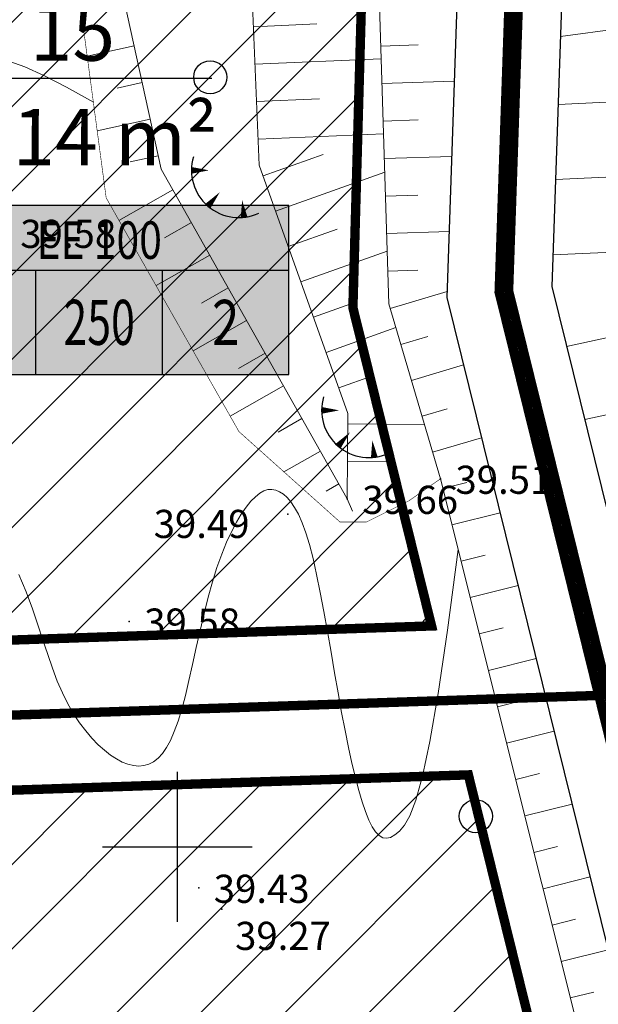
# Model space of a CAD drawing. Units: metres. Extents: x 552993 to 554004, y 6579953 to 6580497.
# Drawn here: x 553192 to 553222, y 6580292 to 6580344 of the extents above; entities that cross this region are included whole.
import ezdxf
from ezdxf.enums import TextEntityAlignment as Align

# ---------------------------------------------------------------- set-up
doc = ezdxf.new("R2010")
doc.units = ezdxf.units.M
for name, pattern in [('70-05KesaV$0$BORDER', [1.75, 0.5, -0.25, 0.5, -0.25, 0, -0.25]), ('70-05KesaV$0$DASHED', [0.75, 0.5, -0.25]), ('70-05KesaV$0$DOT2', [0.125, 0, -0.125]), ('DASHED', [19.05, 12.7, -6.35])]:
    doc.linetypes.add(name, pattern=pattern)
doc.layers.get('0').update_dxf_attribs({"color": 250})
for name, color, linetype in [('70-05KesaV$0$12', 3, 'Continuous'), ('70-05KesaV$0$2d', 7, 'Continuous'), ('70-05KesaV$0$HALJASTUS', 3, 'Continuous'), ('70-05KesaV$0$hor', 32, 'Continuous'), ('70-05KesaV$0$KORGUSED', 7, 'Continuous'), ('70-05KesaV$0$MAPGRID', 6, 'Continuous'), ('70-05KesaV$0$piir', 1, 'Continuous'), ('70-05KesaV$0$PUNKTID', 7, 'Continuous'), ('70-05KesaV$0$VALLID', 3, 'Continuous'), ('70-05KesaV$0$vesi', 4, 'Continuous'), ('DP_eh_õigus', 7, 'Continuous'), ('DP_hoonestusala', 21, 'Continuous'), ('DP_hoonestusala piir', 30, 'DASHED'), ('DP_krundinr', 6, 'Continuous')]:
    doc.layers.add(name, color=color, linetype=linetype)
for name, color, linetype, lineweight in [('DP_ala_piir', 1, 'DP_LINE', 70), ('DP_UUSPIIR', 230, 'Continuous', 100), ('geaoalus', 250, 'Continuous', 9)]:
    doc.layers.add(name, color=color, linetype=linetype, lineweight=lineweight)
doc.styles.add('70-05KesaV$0$ROMANC', font='ROMANC.shx', dxfattribs={"height": 1.6})
doc.styles.add('pos', font='ARIAL.TTF')
doc.styles.get("Standard").update_dxf_attribs({"font": 'simplex.shx', "width": 0.8})
doc.linetypes.add('DP_LINE', pattern='A,0.5,-0.2,["DP",pos,S=0.1,R=0,X=-0.1,Y=-0.05],-0.25', length=0.95)

# ---------------------------------------------------------------- blocks, each defined once
blk = doc.blocks.new('70-05KesaV$0$cross01')
at = {"linetype": 'Continuous'}
for p, q in [((0, 4), (0, -4)), ((-4, 0), (4, 0))]:
    blk.add_line(p, q, dxfattribs=at)
blk = doc.blocks.new('70-05KesaV$0$TONGER')
for points in [[(-0.186, 0.901, 0, 0.18, 0), (-0.653, 0.9, 0.18, 0.18, 0)], [(0.104, 0.317, 0, 0.18, 0), (-0.214, -0.053, 0.18, 0.18, 0)], [(0.7, 0.103, 0, 0.18, 0), (0.752, -0.35, 0.18, 0.18, 0)]]:
    blk.add_lwpolyline(points, format="xyseb")
blk.add_arc((0.609, 0.903), 1.261, 163.4234, 295.1745)
blk = doc.blocks.new('70-05KesaV$0$mets1')
blk.add_circle((0, 0), 0.441)
blk = doc.blocks.new('70-05KesaV')
at = {"layer": '70-05KesaV$0$12', "linetype": '70-05KesaV$0$DOT2', "lineweight": 0, "ltscale": 6, "const_width": 0.03}
for points in [[(553202.847, 6580365.899), (553201.154, 6580365.572), (553199.453, 6580363.872), (553198.887, 6580361.889), (553197.854, 6580360.118), (553195.627, 6580354.949), (553194.634, 6580346.309), (553196.205, 6580334.597), (553203.291, 6580322.133), (553208.677, 6580317.318), (553210.052, 6580317.318)], [(553210.052, 6580317.318), (553210.095, 6580317.318), (553212.362, 6580318.451), (553214.038, 6580319.618)]]:
    blk.add_lwpolyline(points, dxfattribs=at)
at = {"layer": '70-05KesaV$0$12', "lineweight": 0}
for points in [[(553209.043, 6580318.589), (553199.142, 6580336.12), (553196.671, 6580347.401), (553199.479, 6580357.024), (553202.146, 6580363.187), (553202.471, 6580362.882)], [(553202.471, 6580362.882), (553204.708, 6580360.779), (553205.383, 6580355.048), (553203.865, 6580348.304), (553204.371, 6580336.335), (553209.097, 6580323.099), (553209.066, 6580318.548)], [(553209.066, 6580318.548), (553209.043, 6580318.589)]]:
    blk.add_lwpolyline(points, dxfattribs=at)
blk.add_lwpolyline([(553193.936, 6580220.788), (553220.103, 6580224.882), (553233.752, 6580229.69, 0.387137), (553235.665, 6580233.248), (553214.038, 6580319.618), (553211.29, 6580328.948), (553210.532, 6580352.811), (553210.828, 6580353.594)], format="xyb", dxfattribs=at)
at = {"layer": '70-05KesaV$0$2d'}
for p in [(553214.038, 6580319.618), (553209.066, 6580318.548), (553205.888, 6580317.727), (553197.436, 6580312.004), (553201.145, 6580297.812), (553202.381, 6580296.684)]:
    blk.add_point(p, dxfattribs=at)
at = {"layer": '70-05KesaV$0$hor', "lineweight": 0}
for points in [[(553214.98, 6580315.856), (553214.419, 6580311.542), (553213.919, 6580308.172), (553213.473, 6580305.622), (553213.076, 6580303.768), (553212.721, 6580302.486), (553212.403, 6580301.654), (553212.115, 6580301.146), (553211.852, 6580300.84), (553211.607, 6580300.633), (553211.379, 6580300.504), (553211.165, 6580300.454), (553210.962, 6580300.485), (553210.768, 6580300.597), (553210.581, 6580300.791), (553210.399, 6580301.068), (553210.219, 6580301.43), (553210.04, 6580301.875), (553209.86, 6580302.403), (553209.68, 6580303.011), (553209.5, 6580303.697), (553209.318, 6580304.458), (553209.136, 6580305.292), (553208.952, 6580306.196), (553208.767, 6580307.169), (553208.58, 6580308.203), (553208.392, 6580309.281), (553208.203, 6580310.378), (553208.012, 6580311.473), (553207.82, 6580312.541), (553207.628, 6580313.562), (553207.434, 6580314.511), (553207.24, 6580315.366), (553207.045, 6580316.109), (553206.85, 6580316.744), (553206.654, 6580317.28), (553206.457, 6580317.727), (553206.259, 6580318.093), (553206.061, 6580318.388), (553205.862, 6580318.62), (553205.661, 6580318.799), (553205.46, 6580318.933), (553205.256, 6580319.019), (553205.049, 6580319.057), (553204.838, 6580319.043), (553204.62, 6580318.975), (553204.396, 6580318.851), (553204.164, 6580318.667), (553203.923, 6580318.422), (553203.673, 6580318.114), (553203.415, 6580317.741), (553203.152, 6580317.303), (553202.888, 6580316.801), (553202.625, 6580316.233), (553202.367, 6580315.599), (553202.115, 6580314.9), (553201.874, 6580314.134), (553201.644, 6580313.305), (553201.425, 6580312.43), (553201.216, 6580311.529), (553201.013, 6580310.621), (553200.815, 6580309.727), (553200.621, 6580308.868), (553200.428, 6580308.063), (553200.234, 6580307.333), (553200.038, 6580306.693), (553199.838, 6580306.143), (553199.632, 6580305.676), (553199.421, 6580305.288), (553199.202, 6580304.973), (553198.973, 6580304.725), (553198.735, 6580304.539), (553198.485, 6580304.41), (553198.222, 6580304.333), (553197.948, 6580304.307), (553197.663, 6580304.329), (553197.368, 6580304.4), (553197.064, 6580304.518), (553196.751, 6580304.683), (553196.432, 6580304.893), (553196.107, 6580305.148), (553195.777, 6580305.446), (553195.445, 6580305.789), (553195.115, 6580306.178), (553194.788, 6580306.613), (553194.47, 6580307.095), (553194.162, 6580307.625), (553193.869, 6580308.205), (553193.593, 6580308.835), (553193.335, 6580309.516), (553193.085, 6580310.245), (553192.832, 6580311.019), (553192.564, 6580311.836), (553192.27, 6580312.693), (553191.936, 6580313.587), (553191.552, 6580314.514)], [(553191.013, 6580341.888), (553191.866, 6580341.576), (553192.882, 6580341.122), (553194.091, 6580340.501), (553195.522, 6580339.692)]]:
    blk.add_lwpolyline(points, dxfattribs=at)
at = {"layer": '70-05KesaV$0$hor', "linetype": '70-05KesaV$0$DASHED', "lineweight": 0, "ltscale": 6}
blk.add_spline([(553117.662, 6580311.185), (553118.994, 6580316.876), (553136.09, 6580329.453), (553149.112, 6580343.373), (553158.196, 6580359.11), (553165.767, 6580368.188), (553173.901, 6580372.334), (553181.276, 6580372.334), (553185.984, 6580368.571), (553189.593, 6580364.18), (553194.929, 6580361.357), (553197.854, 6580360.118)], degree=3, dxfattribs=at)
at = {"layer": '70-05KesaV$0$piir', "linetype": '70-05KesaV$0$BORDER', "ltscale": 6, "const_width": 0.05}
blk.add_lwpolyline([(553132.66, 6580381.96), (553259.36, 6580403.34), (553228.24, 6580369.37), (553217.95, 6580352.42), (553217.17, 6580329.57), (553258.18, 6580163.76), (553283.53, 6580004.53), (553302.74, 6579988.56), (553303.51, 6579966.47), (553260.13, 6579976.03), (553078.04, 6580105.49), (553081.72, 6580124.11), (553187.46, 6580135.99), (553159.31, 6580203.32), (553117.27, 6580304.07)], close=True, dxfattribs=at)
at = {"layer": '70-05KesaV$0$PUNKTID'}
for p in [(553214.038, 6580319.618, 39.507), (553209.066, 6580318.548, 39.656), (553205.888, 6580317.727, 39.487), (553197.436, 6580312.004, 39.582), (553201.145, 6580297.812, 39.428), (553202.381, 6580296.684, 39.271)]:
    blk.add_point(p, dxfattribs=at)
at = {"layer": '70-05KesaV$0$VALLID', "lineweight": 0}
for p, q in [((553204.059, 6580343.723), (553207.435, 6580343.866)), ((553224.856, 6580343.785), (553220.435, 6580343.192)), ((553197.701, 6580342.698), (553195.192, 6580342.148)), ((553210.853, 6580342.688), (553212.85, 6580342.752)), ((553204.143, 6580341.725), (553210.875, 6580342.009)), ((553198.129, 6580340.744), (553196.794, 6580340.452)), ((553210.917, 6580340.689), (553214.778, 6580340.812)), ((553204.228, 6580339.727), (553207.583, 6580339.868)), ((553225.331, 6580339.816), (553220.312, 6580339.579)), ((553198.557, 6580338.79), (553195.726, 6580338.17)), ((553210.98, 6580338.69), (553212.845, 6580338.75)), ((553204.312, 6580337.728), (553211.002, 6580338.011)), ((553198.985, 6580336.837), (553197.488, 6580336.509)), ((553204.575, 6580335.765), (553207.788, 6580336.912)), ((553211.044, 6580336.691), (553214.642, 6580336.806)), ((553205.247, 6580333.881), (553211.067, 6580335.959)), ((553225.519, 6580335.82), (553220.175, 6580335.568)), ((553199.764, 6580335.017), (553196.889, 6580333.393)), ((553211.107, 6580334.692), (553212.84, 6580334.747)), ((553200.748, 6580333.276), (553199.313, 6580332.465)), ((553205.92, 6580331.998), (553208.527, 6580332.929)), ((553211.171, 6580332.693), (553214.505, 6580332.799)), ((553206.592, 6580330.114), (553211.2, 6580331.759)), ((553225.708, 6580331.825), (553220.038, 6580331.557)), ((553201.731, 6580331.534), (553198.866, 6580329.916)), ((553211.234, 6580330.694), (553212.835, 6580330.745)), ((553202.715, 6580329.793), (553201.285, 6580328.985)), ((553211.361, 6580328.706), (553214.396, 6580329.599)), ((553207.265, 6580328.231), (553209.266, 6580328.945)), ((553203.699, 6580328.052), (553200.843, 6580326.439)), ((553207.937, 6580326.347), (553211.664, 6580327.678)), ((553226.37, 6580327.891), (553220.771, 6580326.666)), ((553211.926, 6580326.787), (553213.359, 6580327.209)), ((553204.682, 6580326.31), (553203.257, 6580325.505)), ((553212.491, 6580324.869), (553215.273, 6580325.688)), ((553208.61, 6580324.464), (553210.42, 6580325.11)), ((553205.666, 6580324.569), (553202.82, 6580322.962)), ((553227.225, 6580323.984), (553221.732, 6580322.782)), ((553213.057, 6580322.95), (553214.405, 6580323.347)), ((553206.649, 6580322.827), (553205.382, 6580322.112)), ((553209.093, 6580322.548), (553213.183, 6580322.52)), ((553213.622, 6580321.032), (553216.234, 6580321.801)), ((553207.633, 6580321.086), (553205.69, 6580319.989)), ((553209.08, 6580320.548), (553211.427, 6580320.532)), ((553208.616, 6580319.344), (553207.94, 6580318.963)), ((553214.166, 6580319.107), (553215.453, 6580319.43)), ((553209.066, 6580318.548), (553209.354, 6580317.889)), ((553214.652, 6580317.167), (553217.221, 6580317.811)), ((553215.137, 6580315.227), (553216.419, 6580315.548)), ((553215.623, 6580313.287), (553218.182, 6580313.928)), ((553216.109, 6580311.347), (553217.385, 6580311.667)), ((553216.595, 6580309.407), (553219.142, 6580310.045)), ((553217.081, 6580307.467), (553218.351, 6580307.785)), ((553217.566, 6580305.527), (553220.102, 6580306.162)), ((553218.052, 6580303.587), (553219.317, 6580303.903)), ((553218.538, 6580301.646), (553221.063, 6580302.279)), ((553219.024, 6580299.706), (553220.283, 6580300.022)), ((553219.51, 6580297.766), (553222.023, 6580298.396)), ((553219.996, 6580295.826), (553221.249, 6580296.14)), ((553220.481, 6580293.886), (553222.983, 6580294.513)), ((553220.967, 6580291.946), (553222.215, 6580292.258))]:
    blk.add_line(p, q, dxfattribs=at)
at = {"layer": '70-05KesaV$0$vesi', "linetype": 'Continuous', "ltscale": 6}
blk.add_lwpolyline([(553266.122, 6580414.827), (553226.011, 6580371.043), (553220.735, 6580364.683), (553217.543, 6580362.981), (553215.924, 6580358.512), (553214.961, 6580355.066), (553215.203, 6580353.239), (553214.385, 6580329.279), (553238.655, 6580231.151, -0.386497), (553238.016, 6580229.967), (553219.802, 6580223.565), (553194.461, 6580219.73)], format="xyb", dxfattribs=at)
blk.add_lwpolyline([(553270.541, 6580411.423), (553266.925, 6580407.455), (553230.49, 6580367.682), (553220.722, 6580351.593), (553219.98, 6580329.864), (553260.925, 6580164.317), (553275.176, 6580077.931)], dxfattribs=at)
at = {"layer": '70-05KesaV$0$HALJASTUS', "lineweight": 0, "xscale": 2, "yscale": 2, "zscale": 2}
for name, p in [('70-05KesaV$0$mets1', (553201.756, 6580341.024)), ('70-05KesaV$0$TONGER', (553202.058, 6580334.263)), ('70-05KesaV$0$TONGER', (553209.005, 6580321.467)), ('70-05KesaV$0$mets1', (553215.926, 6580301.632))]:
    blk.add_blockref(name, p, dxfattribs=at)
at = {"layer": '70-05KesaV$0$MAPGRID', "lineweight": 0}
blk.add_blockref('70-05KesaV$0$cross01', (553200, 6580300), dxfattribs=at)
at = {"layer": '70-05KesaV$0$KORGUSED', "style": '70-05KesaV$0$ROMANC'}
for s, p in [('39.58', (553191.624, 6580331.928)), ('39.51', (553214.838, 6580318.818)), ('39.66', (553209.866, 6580317.748)), ('39.49', (553198.741, 6580316.464)), ('39.58', (553198.236, 6580311.204)), ('39.43', (553201.945, 6580297.012)), ('39.27', (553203.082, 6580294.503))]:
    blk.add_text(s, height=1.5, dxfattribs=at).set_placement(p)
blk = doc.blocks.new('ehitusoigus')
at = {"lineweight": -2}
blk.add_hatch(color=255, dxfattribs=at).paths.add_polyline_path([(-10.125, -5.552), (10.125, -5.552), (10.125, 3.448), (-10.125, 3.448)])
at = {"color": 1, "lineweight": -2}
for p, q in [((-10.125, 0), (10.125, 0)), ((-3.375, -5.552), (-3.375, 0)), ((3.375, -5.552), (3.375, 0))]:
    blk.add_line(p, q, dxfattribs=at)
at = {"color": 9, "lineweight": -2}
blk.add_lwpolyline([(-10.125, -5.552), (10.125, -5.552), (10.125, 3.448), (-10.125, 3.448)], close=True, dxfattribs=at)
at = {"color": 6, "lineweight": -2, "style": 'pos', "width": 0.8}
blk.add_attdef('1', text='', height=2, dxfattribs=at).set_placement((0, 1.609), align=Align.MIDDLE_CENTER)
at = {"color": 6, "lineweight": -2}
for tag, width, p in [('3', 0.8, (-6.75, -2.776)), ('0004', 0.7, (0, -2.776)), ('5', 0.8, (6.75, -2.776))]:
    blk.add_attdef(tag, text='', height=2.4, dxfattribs=dict(at, width=width)).set_placement(p, align=Align.MIDDLE_CENTER)

msp = doc.modelspace()

# ---------------------------------------------------------------- hatches: boundary and pattern name
at = {"layer": 'DP_hoonestusala', "ltscale": 0.5}
h = msp.add_hatch(dxfattribs=at)
h.set_pattern_fill('ANSI31', color=256, style=0)
h.paths.add_polyline_path([(553210.094, 6580354.66), (553181.792, 6580349.892), (553181.792, 6580310.708), (553213.563, 6580311.775), (553209.368, 6580328.739), (553210.068, 6580353.723)])
h = msp.add_hatch(dxfattribs=at)
h.set_pattern_fill('ANSI31', color=256, style=0)
h.paths.add_polyline_path([(553187.166, 6580283.474), (553215.792, 6580276.346), (553221.949, 6580277.869), (553215.527, 6580303.836), (553182.77, 6580302.737)])

# ---------------------------------------------------------------- linework, layer by layer
at = {"layer": 'DP_ala_piir', "color": 14, "linetype": 'ByBlock', "ltscale": 0.5, "const_width": 0.5, "flags": 128}
msp.add_lwpolyline([(553304.012, 6579966.499), (553303.234, 6579988.813), (553283.994, 6580004.794), (553282.72, 6580012.826), (553258.661, 6580163.917), (553217.673, 6580329.64), (553218.445, 6580352.272), (553228.628, 6580369.053), (553260.802, 6580404.184)], dxfattribs=at)
at = {"layer": 'DP_hoonestusala piir', "ltscale": 0.5, "const_width": 0.5}
msp.add_lwpolyline([(553210.094, 6580354.66), (553181.792, 6580349.892), (553181.792, 6580310.708), (553213.563, 6580311.775), (553209.368, 6580328.739), (553210.068, 6580353.723)], close=True, dxfattribs=at)
at = {"layer": 'DP_hoonestusala piir', "ltscale": 0.5}
msp.add_lwpolyline([(553187.166, 6580283.474, 0.3, 0.3, 0), (553215.792, 6580276.346, 0.3, 0.3, 0), (553221.949, 6580277.869, 0.5, 0.5, 0), (553215.527, 6580303.836, 0.5, 0.5, 0), (553182.77, 6580302.737, 0.5, 0.5, 0), (553187.166, 6580283.474, 0.5, 0.5, 0)], format="xyseb", dxfattribs=at)
at = {"layer": 'DP_krundinr'}
msp.add_line((553201.835, 6580340.964), (553186.639, 6580340.964), dxfattribs=at)
at = {"layer": 'DP_UUSPIIR', "ltscale": 0.5, "flags": 128}
msp.add_lwpolyline([(553347.507, 6580314.721, 0.3, 0.3, 0), (553313.686, 6580340.174, 0.3, 0.3, 0), (553308.661, 6580351.627, 0.3, 0.3, 0), (553304.994, 6580373.539, 0.5, 0.5, 0), (553298.154, 6580384.121, 0.5, 0.5, 0), (553286.988, 6580401.394, 0.5, 0.5, 0), (553318.91, 6580457.39, 0.5, 0.5, 0), (553289.18, 6580409.937, 0.5, 0.5, 0), (553259.35, 6580403.338, 0.5, 0.5, 0), (553228.24, 6580369.37, 0.5, 0.5, 0), (553217.952, 6580352.431, 0.5, 0.5, 0), (553217.17, 6580329.57, 0.5, 0.5, 0), (553258.171, 6580163.817, 0.5, 0.5, 0)], format="xyseb", dxfattribs=at)
at = {"layer": 'DP_UUSPIIR', "ltscale": 0.5, "const_width": 0.5, "flags": 128}
msp.add_lwpolyline([(553223.097, 6580360.906), (553184.612, 6580354.423), (553177.764, 6580346.606), (553177.792, 6580306.572), (553222.492, 6580308.072), (553217.172, 6580329.581), (553217.952, 6580352.431), (553223.097, 6580360.906)], close=True, dxfattribs=at)
msp.add_lwpolyline([(553194.855, 6580231.808), (553194.855, 6580231.808), (553239.609, 6580238.81), (553222.492, 6580308.072), (553177.792, 6580306.572), (553194.855, 6580231.808)], dxfattribs=at)

# ---------------------------------------------------------------- block references
at = {"layer": 'DP_eh_õigus'}
msp.add_blockref('ehitusoigus', (553195.83, 6580330.735), dxfattribs=at).add_auto_attribs({'1': 'EE 100', '3': '2', '0004': '250', '5': '2'})
at = {"layer": 'geaoalus', "color": 161, "ltscale": 0.5}
msp.add_blockref('70-05KesaV', (0, 0), dxfattribs=at)
msp.add_blockref('70-05KesaV', (0, 0), dxfattribs=at)

# ---------------------------------------------------------------- texts
at = {"layer": 'DP_krundinr', "style": 'pos'}
for s, p in [('15', (553194.403, 6580340.974)), ('2014 m²', (553194.396, 6580335.397))]:
    msp.add_text(s, height=3, rotation=359.8904, dxfattribs=at).set_placement(p, align=Align.BOTTOM_CENTER)

doc.saveas('drawing.dxf')
